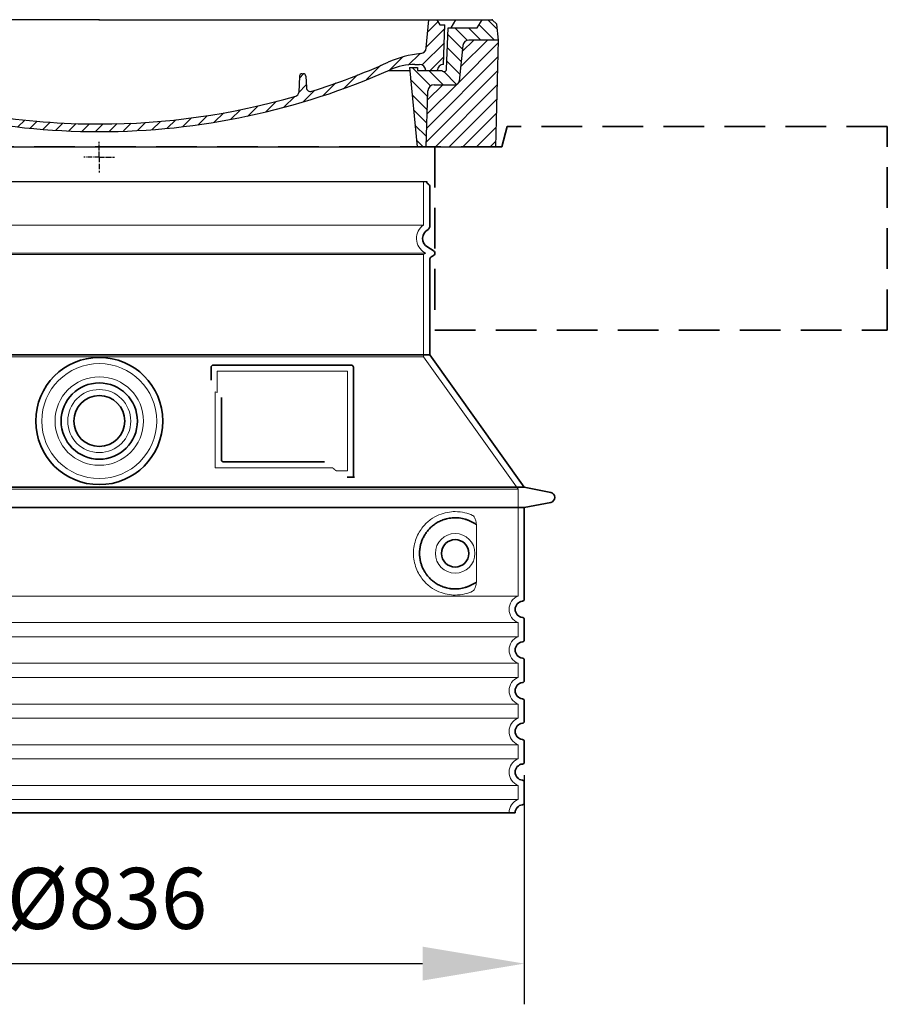
# Model space of a CAD drawing. Units: millimetres. Extents: x 242011 to 289597, y 136930 to 149519.
# Drawn here: x 262882 to 263735, y 142302 to 143269 of the extents above; entities that cross this region are included whole.
import ezdxf

# ---------------------------------------------------------------- set-up
doc = ezdxf.new("R2010")
doc.units = ezdxf.units.MM
for name, pattern in [('ACISOTGL', [3, 2, -1]), ('AM_DIN_G_W050x2', [6.875, 4.75, -0.875, 0.375, -0.875]), ('AM_ISO08W050', [18, 12, -1.5, 3, -1.5]), ('DASHED', [0])]:
    doc.linetypes.add(name, pattern=pattern)
doc.layers.get('DEFPOINTS').update_dxf_attribs({"color": 250})
for name, color, linetype, lineweight in [('AM_7', 4, 'AM_ISO08W050', 25), ('AM_8', 1, 'Continuous', 25), ('kote', 252, 'Continuous', 9), ('Skrytá (ISO)', 1, 'DASHED', 18), ('Viditelná (ISO)', 7, 'Continuous', 35)]:
    doc.layers.add(name, color=color, linetype=linetype, lineweight=lineweight)
doc.layers.add('PUNKTE', color=1, linetype='Continuous')
doc.styles.get("Standard").update_dxf_attribs({"font": 'ISOCP.SHX'})
doc.styles.add('Styl textu40', font='arial.ttf')
doc.dimstyles.new('VARIABEL-ST', dxfattribs={"dimscale": 40, "dimtxt": 7, "dimasz": 2.5, "dimexe": 1, "dimexo": 1, "dimgap": 0.6, "dimtad": 1, "dimdsep": 46, "dimtxsty": 'Standard', "dimcen": 0, "dimclrd": 256, "dimclre": 256, "dimclrt": 5, "dimadec": 0, "dimazin": 0, "dimtp": 0.1, "dimtm": 0.1, "dimtfac": 0.71, "dimtdec": 3, "dimtmove": 0, "dimatfit": 3, "dimfxl": 1, "dimtzin": 0, "dimarcsym": 0})

# ---------------------------------------------------------------- blocks, each defined once
blk = doc.blocks.new('*X72')
at = {"layer": 'AM_8'}
for p, q in [((-339.66, 145.274), (-324.934, 160)), ((-339.206, 132.258), (-312.948, 158.516)), ((-270.19, 147.392), (-257.582, 160)), ((-256.112, 148), (-244.112, 160)), ((322.934, 147.819), (333.212, 158.097)), ((-338.751, 119.242), (-312.269, 145.724)), ((-243.222, 147.42), (-236.047, 154.594)), ((321.643, 133.057), (339.87, 151.285)), ((-332.748, 111.774), (-308.539, 135.983)), ((-242.464, 134.707), (-234.028, 143.143)), ((317.607, 115.551), (339.383, 137.327)), ((-306.735, 124.317), (-301.06, 129.992)), ((-297.323, 120.259), (-291.614, 125.968)), ((-251.2, 112.5), (-232.008, 131.692)), ((303.9, 115.315), (315.168, 126.583)), ((-287.49, 116.621), (-281.317, 122.794)), ((-276.644, 113.997), (-269.965, 120.677)), ((-264.286, 112.885), (-257.171, 120)), ((-239.185, 111.045), (-229.989, 120.241)), ((285.858, 110.743), (298.346, 123.231)), ((325.526, 110), (338.895, 123.369)), ((-321.052, 110), (-320.989, 110.063)), ((-234.28, 102.479), (-227.97, 108.789)), ((196.794, 102.501), (201.015, 106.723)), ((262.934, 101.289), (276.799, 115.154)), ((-230.155, 93.135), (-224.957, 98.332)), ((220.212, 85.508), (232.511, 97.807)), ((240.168, 91.994), (253.842, 105.668)), ((-222.85, 86.969), (-217.348, 92.471)), ((-213.217, 83.131), (-207.113, 89.235)), ((196.033, 88.27), (203.588, 95.825)), ((200.255, 79.021), (211.881, 90.648)), ((-203.01, 79.868), (-196.753, 86.125)), ((-192.74, 76.667), (-186.392, 83.015)), ((-181.959, 73.978), (-176.032, 79.905)), ((163.723, 69.43), (174.287, 79.995)), ((181.669, 73.906), (192.442, 84.679)), ((-171.177, 71.289), (-165.146, 77.321)), ((-160.396, 68.601), (-154.151, 74.845)), ((-149.614, 65.912), (-143.157, 72.369)), ((-138.372, 63.684), (-132.162, 69.893)), ((-126.921, 61.665), (-120.593, 67.992)), ((113.11, 59.228), (122.361, 68.48)), ((129.465, 62.113), (138.745, 71.393)), ((145.82, 64.998), (156.133, 75.31)), ((-115.47, 59.645), (-108.976, 66.139)), ((-104.019, 57.625), (-97.359, 64.285)), ((-92.224, 55.95), (-85.62, 62.555)), ((-80.035, 54.668), (-73.32, 61.384)), ((-67.846, 53.387), (-61.021, 60.213)), ((-55.657, 52.106), (-48.722, 59.041)), ((-43.053, 51.24), (-35.901, 58.391)), ((-29.959, 50.863), (-22.757, 58.065)), ((23.743, 50.683), (31.474, 58.414)), ((37.612, 51.083), (45.347, 58.817)), ((51.687, 51.687), (60.105, 60.105)), ((66.74, 53.27), (75.173, 61.702)), ((81.794, 54.853), (90.24, 63.299)), ((96.847, 56.435), (105.978, 65.567)), ((-16.866, 50.486), (-9.613, 57.739)), ((-3.773, 50.109), (3.727, 57.608)), ((9.873, 50.284), (17.6, 58.011))]:
    blk.add_line(p, q, dxfattribs=at)
blk = doc.blocks.new('701740')
at = {"layer": 'AM_8'}
h = blk.add_hatch(dxfattribs=at)
h.set_pattern_fill('ANSI31', color=256, scale=3, angle=90, style=0)
h.set_pattern_definition([(135, (-11773.946, -11292.978), (-6.735192, -6.735192), [])])
h.paths.add_polyline_path([(-323.24, 65.19), (-321.5, 10), (-312.5, 10), (-305, 88), (-313, 88), (-313, 85), (-337.08, 85, -0.414214), (-338.08, 84), (-338.91, 84), (-342.32, 84, -0.365571), (-344.78, 86.08), (-352, 127), (-371.78, 127), (-376.4, 135), (-386.4, 135), (-390.87, 130.53), (-392.5, 115), (-363.53, 115, -0.383868), (-357.56, 109.63), (-353.88, 74.58, 0.383868), (-349.9, 71), (-329.23, 71, -0.40503)])
h.paths.add_polyline_path([(329.23, 71), (349.9, 71, 0.383868), (353.88, 74.58), (357.56, 109.63, -0.383868), (363.53, 115), (392.5, 115), (390.87, 130.53), (386.4, 135), (376.4, 135), (371.78, 127), (343, 127), (341.58, 86.46, -0.714995), (337.08, 85), (313, 85), (313, 88), (305, 88), (312.5, 10), (321.5, 10), (323.24, 65.19, -0.40503)])
h = blk.add_hatch(dxfattribs=at)
h.set_pattern_fill('ANSI31', color=256, scale=3, style=0)
h.set_pattern_definition([(45, (-11773.946, -11292.978), (-6.735192, 6.735192), [])])
h.paths.add_polyline_path([(-323.24, 65.19, 0.40503), (-329.23, 71), (-349.9, 71, -0.383868), (-353.88, 74.58), (-357.56, 109.63, 0.383868), (-363.53, 115), (-392.5, 115), (-390, 10), (-321.5, 10)])
h.paths.add_polyline_path([(349.9, 71), (329.23, 71, 0.40503), (323.24, 65.19), (321.5, 10), (390, 10), (392.5, 115), (363.53, 115, 0.383868), (357.56, 109.63), (353.88, 74.58, -0.383868)])
for p, q in [((-392.5, 115), (-390.87, 130.53)), ((-390.87, 130.53), (-386.4, 135)), ((0, 135), (-386.4, 135)), ((-371.78, 127), (-376.4, 135)), ((-352, 127), (-371.78, 127)), ((-344.78, 86.07), (-352, 127)), ((-344.96, 107.07), (-349, 130)), ((-335, 130), (-349, 130)), ((-338.64, 91), (-340, 130)), ((-332.11, 135), (-335, 130)), ((-312.56, 122.38), (-313, 135)), ((-270.6, 123.42), (-271, 135)), ((-227.21, 79.46), (-237, 135)), ((0, 135), (386.4, 135)), ((321.57, 107.22), (324, 135)), ((332.11, 135), (335, 130)), ((335, 130), (340, 130)), ((338.64, 91), (340, 130)), ((341.58, 86.41), (343, 127)), ((343, 127), (371.78, 127)), ((346, 127), (350.62, 135)), ((371.78, 127), (376.4, 135)), ((390.87, 130.53), (386.4, 135)), ((392.5, 115), (390.87, 130.53)), ((-261.83, 123), (-244.59, 123)), ((-242.89, 97.41), (-242.09, 120.41)), ((-390, 10), (-392.5, 115)), ((-392.5, 115), (-363.53, 115)), ((-357.56, 109.63), (-353.88, 74.58)), ((357.56, 109.63), (353.88, 74.58)), ((392.5, 115), (363.53, 115)), ((390, 10), (392.5, 115)), ((-342.49, 105), (-341.54, 105)), ((-342.49, 105), (-340.9, 85.83)), ((-321, 85), (-320.8, 90.63)), ((-310.42, 91), (-315, 91)), ((-313, 88), (-313, 85)), ((-313, 88), (-305, 88)), ((-305, 88), (-312.5, 10)), ((-245.39, 95), (-258, 95)), ((-244.61, 87.5), (-258, 87.5)), ((305, 88), (312.5, 10)), ((305, 88), (313, 88)), ((305, 88), (313, 88)), ((310.42, 91), (315, 91)), ((313, 88), (313, 85)), ((313, 88), (313, 85)), ((-342.32, 84), (-338.91, 84)), ((-338.91, 84), (-338.64, 84)), ((-338.64, 84), (-338.08, 84)), ((-337.08, 85), (-337.08, 85)), ((-313, 85), (-337.08, 85)), ((196.89, 79.49), (196.14, 63.54)), ((199.39, 81.88), (200, 81.88)), ((200, 81.88), (200.63, 81.88)), ((203.13, 79.51), (203.73, 68.22)), ((284.18, 85), (305.2, 85)), ((284.18, 85), (305.2, 85)), ((313, 85), (337.08, 85)), ((313, 85), (337.08, 85)), ((-329.23, 71), (-349.9, 71)), ((329.23, 71), (349.9, 71)), ((-321.5, 10), (-323.24, 65.19)), ((321.5, 10), (323.24, 65.19)), ((-312.5, 10), (-390, 10)), ((-321.5, 10), (0, 10)), ((0, 10), (321.5, 10)), ((321.5, 10), (390, 10))]:
    blk.add_line(p, q)
for centre, radius, start, end in [((-292.57, 123.08), 20, 182, 243.69), ((-267.05, 123.54), 3.54, 182, 329.767), ((-261.83, 120.5), 2.5, 90, 149.767), ((-244.59, 120.5), 2.5, 358, 90), ((-363.53, 109), 6, 5.99923, 90), ((-342.49, 107.5), 2.5, 190, 270), ((315.59, 107.74), 6, 275.893, 355), ((363.53, 109), 6, 90, 174.00077), ((-341.54, 102.5), 2.5, 2, 90), ((-310.81, 90.28), 10, 62.792, 178), ((-258, 193), 105.5, 242.792, 270), ((-258, 193), 98, 243.69, 270), ((-245.39, 97.5), 2.5, 270, 358), ((326.99, -2.67), 105, 95.892, 114.109), ((-338.43, 85), 6, 0, 92.001), ((-315, 85), 6, 90, 180), ((-310.42, 31), 60, 65.994, 90), ((-244.61, 77.5), 10, 8.13, 90), ((0, 728), 695.5, 287.48, 294.109), ((310.42, 31), 60, 90, 114.006), ((315, 85), 6, 0, 90), ((338.43, 85), 6, 87.999, 180), ((-342.32, 86.5), 2.5, 190, 270), ((-338.91, 86), 2, 184.75823, 270), ((-338.08, 85), 1, 270, 360), ((0, 728), 703, 245.993, 270), ((-211.45, 82.24), 23.5, 188.13, 251.869), ((-211.45, 82.24), 16, 190, 251.869), ((0, 728), 703, 270, 294.006), ((199.39, 79.38), 2.5, 89.998, 177.298), ((200.63, 79.38), 2.5, 3.047, 90.002), ((339.08, 86.5), 2.5, 216.87, 358), ((339.08, 86.5), 2.5, 216.87, 358), ((-349.9, 75), 4, 185.99923, 270), ((-329.23, 65), 6, 1.80227, 90), ((207.72, 68.44), 4, 183.047, 287.483), ((329.23, 65), 6, 90, 178.19773), ((349.9, 75), 4, 270, 354.00077), ((0, 728), 695.5, 251.869, 270), ((0, 728), 695.5, 270, 286.132), ((192.14, 63.73), 4, 286.132, 357.298)]:
    blk.add_arc(centre, radius, start, end)
at = {"layer": 'AM_7', "linetype": 'AM_DIN_G_W050x2'}
for q in [(0, 15.02), (0, 15.02), (-15.02, 0), (15.02, 0), (0, -15.02), (0, -15.02)]:
    blk.add_line((0, 0), q, dxfattribs=at)
at = {"layer": 'PUNKTE'}
for p in [(-386.4, 135), (0, 135), (0, 135), (0, 135), (0, 135), (386.4, 135), (-321.5, 10), (0, 10), (0, 10)]:
    blk.add_point(p, dxfattribs=at)
at = {"layer": 'AM_8'}
blk.add_blockref('*X72', (0, -25), dxfattribs=at)
blk = doc.blocks.new('*D76')
at = {"layer": 'DEFPOINTS', "color": 0, "transparency": 16777216}
for p in [(262542.04, 142566.93), (263378.04, 142566.93), (263378.04, 142341.72)]:
    blk.add_point(p, dxfattribs=at)
at = {"layer": 'kote', "lineweight": -2, "transparency": 16777216}
for p, q in [((262542.04, 142526.93), (262542.04, 142301.72)), ((263378.04, 142526.93), (263378.04, 142301.72)), ((262642.04, 142341.72), (263278.04, 142341.72))]:
    blk.add_line(p, q, dxfattribs=at)
at = {"layer": 'kote', "transparency": 16777216}
for points in [[(262642.04, 142358.39), (262642.04, 142325.05), (262542.04, 142341.72)], [(263278.04, 142358.39), (263278.04, 142325.05), (263378.04, 142341.72)]]:
    blk.add_solid(points, dxfattribs=at)
at = {"layer": 'kote', "transparency": 16777216, "insert": (262967.67, 142398.03), "char_height": 60, "attachment_point": 5, "style": 'Styl textu40'}
blk.add_mtext('Ø836', dxfattribs=at)

msp = doc.modelspace()

# ---------------------------------------------------------------- linework, layer by layer
msp.add_line((262638.042, 143110.31), (263282.042, 143110.31))
at = {"layer": 'Skrytá (ISO)', "ltscale": 13.137691}
msp.add_line((263279.042, 143067.555), (263279.042, 143110.31), dxfattribs=at)
at = {"layer": 'Skrytá (ISO)', "ltscale": 13.097497}
for p, q in [((263279.042, 143067.555), (262641.042, 143067.555)), ((263279.042, 143038.738), (262641.042, 143038.738)), ((263279.042, 142937.968), (262641.042, 142937.968))]:
    msp.add_line(p, q, dxfattribs=at)
at = {"layer": 'Skrytá (ISO)', "ltscale": 13.179613}
msp.add_line((263281.042, 143039.893), (262639.042, 143039.893), dxfattribs=at)
at = {"layer": 'Skrytá (ISO)', "ltscale": 0.439558}
msp.add_line((263279.042, 143038.738), (263281.042, 143039.893), dxfattribs=at)
at = {"layer": 'Skrytá (ISO)', "ltscale": 12.18212}
msp.add_line((263279.042, 142937.968), (263279.042, 143038.738), dxfattribs=at)
at = {"layer": 'Skrytá (ISO)', "ltscale": 0.219729}
msp.add_line((263280.042, 143040.47), (263281.042, 143039.893), dxfattribs=at)
at = {"layer": 'Skrytá (ISO)', "ltscale": 12.882055}
msp.add_line((263279.042, 142937.968), (263372.042, 142807.968), dxfattribs=at)
at = {"layer": 'Skrytá (ISO)', "ltscale": 4.010478}
msp.add_line((263076.042, 142923.893), (263076.042, 142902.826), dxfattribs=at)
at = {"layer": 'Skrytá (ISO)', "ltscale": 12.37911}
msp.add_line((263204.042, 142923.893), (263076.042, 142923.893), dxfattribs=at)
at = {"layer": 'Skrytá (ISO)', "ltscale": 11.847196}
msp.add_line((263204.042, 142825.893), (263204.042, 142923.893), dxfattribs=at)
at = {"layer": 'Skrytá (ISO)', "ltscale": 12.468955}
msp.add_line((263074.147, 142828.893), (263189.514, 142828.893), dxfattribs=at)
at = {"layer": 'Skrytá (ISO)', "ltscale": 2.062627}
msp.add_line((263193.208, 142825.893), (263204.042, 142825.893), dxfattribs=at)
at = {"layer": 'Skrytá (ISO)', "ltscale": 13.039331}
for p, q in [((262548.042, 142807.968), (263372.042, 142807.968)), ((262548.042, 142702.97), (263372.042, 142702.97)), ((263372.042, 142676.816), (262548.042, 142676.816)), ((262548.042, 142662.97), (263372.042, 142662.97)), ((263372.042, 142636.816), (262548.042, 142636.816)), ((262548.042, 142622.97), (263372.042, 142622.97)), ((263372.042, 142596.816), (262548.042, 142596.816)), ((262548.042, 142582.97), (263372.042, 142582.97)), ((263372.042, 142556.816), (262548.042, 142556.816)), ((262548.042, 142542.97), (263372.042, 142542.97)), ((263372.042, 142516.816), (262548.042, 142516.816)), ((262548.042, 142502.97), (263372.042, 142502.97))]:
    msp.add_line(p, q, dxfattribs=at)
at = {"layer": 'Skrytá (ISO)', "ltscale": 12.693194}
msp.add_line((263372.042, 142807.968), (263372.042, 142702.97), dxfattribs=at)
at = {"layer": 'Skrytá (ISO)', "ltscale": 12.275962}
msp.add_line((263331.126, 142719.506), (263331.126, 142770.28), dxfattribs=at)
at = {"layer": 'Skrytá (ISO)', "ltscale": 2.635983}
for p, q in [((263372.042, 142676.816), (263372.042, 142662.97)), ((263372.042, 142636.816), (263372.042, 142622.97)), ((263372.042, 142596.816), (263372.042, 142582.97)), ((263372.042, 142556.816), (263372.042, 142542.97)), ((263372.042, 142516.816), (263372.042, 142502.97))]:
    msp.add_line(p, q, dxfattribs=at)
at = {"layer": 'Skrytá (ISO)', "ltscale": 13.204879}
msp.add_circle((262960.042, 142874.893), 56.5, dxfattribs=at)
at = {"layer": 'Skrytá (ISO)', "ltscale": 13.216565}
msp.add_circle((262960.042, 142874.893), 43.5, dxfattribs=at)
at = {"layer": 'Skrytá (ISO)', "ltscale": 13.455288}
msp.add_circle((262960.042, 142874.893), 31, dxfattribs=at)
at = {"layer": 'Skrytá (ISO)', "ltscale": 11.818951}
msp.add_circle((263310.042, 142744.893), 19.45, dxfattribs=at)
at = {"layer": 'Skrytá (ISO)', "ltscale": 6.154692}
msp.add_arc((263288.042, 143054.327), 16, 124.228866, 240, dxfattribs=at)
at = {"layer": 'Skrytá (ISO)', "ltscale": 0.398348}
msp.add_arc((262917.189, 142565.69), 372.687, 64.770916, 65.092678, dxfattribs=at)
at = {"layer": 'Skrytá (ISO)', "ltscale": 6.426379}
for centre, end in [((263377.042, 142689.893), 249.075168), ((263377.042, 142649.893), 249.075168), ((263377.042, 142609.893), 249.075168), ((263377.042, 142569.893), 249.075168), ((263377.042, 142529.893), 249.075168), ((263377.042, 142489.893), 180)]:
    msp.add_arc(centre, 14, 110.924832, end, dxfattribs=at)
at = {"layer": 'Skrytá (ISO)', "ltscale": 15.091075}
msp.add_rational_spline([(263074.147, 142903.713), (263074.147, 142869.293), (263074.147, 142828.893)], [1.00391800559, 1.00604730413, 1.00235786927], degree=2, dxfattribs=at)
at = {"layer": 'Skrytá (ISO)', "ltscale": 0.905796}
msp.add_rational_spline([(263193.208, 142825.893), (263191.356, 142827.405), (263189.514, 142828.893)], [1.01872128411, 1.02024725224, 1.02175351756], degree=2, dxfattribs=at)
at = {"layer": 'Skrytá (ISO)', "ltscale": 13.256505}
msp.add_open_spline([(263327.16, 142782.149), (263324.715, 142783.272), (263322.157, 142784.155), (263316.425, 142785.519), (263313.223, 142785.893), (263307.625, 142785.893), (263305.03, 142785.677), (263299.649, 142784.648), (263296.862, 142783.834), (263291.296, 142781.481), (263288.517, 142779.943), (263283.192, 142776.053), (263280.646, 142773.703), (263277.099, 142769.379), (263275.863, 142767.647), (263273.595, 142763.802), (263272.564, 142761.691), (263270.857, 142757.193), (263270.18, 142754.802), (263269.272, 142749.893), (263269.042, 142747.376), (263269.042, 142742.409), (263269.272, 142739.892), (263270.18, 142734.984), (263270.857, 142732.593), (263272.564, 142728.095), (263273.595, 142725.983), (263275.863, 142722.139), (263277.099, 142720.406), (263280.646, 142716.083), (263283.192, 142713.733), (263288.517, 142709.843), (263291.296, 142708.304), (263296.862, 142705.952), (263299.649, 142705.138), (263305.03, 142704.108), (263307.625, 142703.893), (263313.223, 142703.893), (263316.425, 142704.266), (263322.157, 142705.631), (263324.715, 142706.514), (263327.16, 142707.637)], degree=3, knots=[7.2122322, 7.2122322, 7.2122322, 7.2122322, 8.7348739, 8.7348739, 10.5436123, 10.5436123, 11.9181411, 11.9181411, 13.29267, 13.29267, 14.6671988, 14.6671988, 16.0417276, 16.0417276, 16.7867374, 16.7867374, 17.5317471, 17.5317471, 18.2767569, 18.2767569, 19.0217666, 19.0217666, 19.7667764, 19.7667764, 20.5117861, 20.5117861, 21.2567959, 21.2567959, 22.0018056, 22.0018056, 23.3763345, 23.3763345, 24.7508633, 24.7508633, 26.1253922, 26.1253922, 27.499921, 27.499921, 29.3086594, 29.3086594, 30.8313011, 30.8313011, 30.8313011, 30.8313011], dxfattribs=at)
at = {"layer": 'Skrytá (ISO)', "ltscale": 3.049721}
msp.add_open_spline([(263331.126, 142770.28), (263331.126, 142771.266), (263331.074, 142772.281), (263330.798, 142774.883), (263330.498, 142776.389), (263329.71, 142778.899), (263329.243, 142779.927), (263328.232, 142781.402), (263327.709, 142781.896), (263327.16, 142782.149)], degree=3, knots=[-1.5509353, -1.5509353, -1.5509353, -1.5509353, -1.2580997, -1.2580997, -0.7941261, -0.7941261, -0.3708267, -0.3708267, 0, 0, 0, 0], dxfattribs=at)
at = {"layer": 'Skrytá (ISO)', "ltscale": 3.049725}
msp.add_open_spline([(263327.16, 142707.637), (263327.742, 142707.905), (263328.289, 142708.441), (263329.288, 142709.955), (263329.73, 142710.95), (263330.515, 142713.455), (263330.819, 142715.02), (263331.08, 142717.619), (263331.126, 142718.576), (263331.126, 142719.506)], degree=3, knots=[-6.2484642, -6.2484642, -6.2484642, -6.2484642, -5.8551111, -5.8551111, -5.4400253, -5.4400253, -4.9437115, -4.9437115, -4.6553353, -4.6553353, -4.6553353, -4.6553353], dxfattribs=at)
at = {"layer": 'Viditelná (ISO)'}
for p, q in [((263361.042, 143164.327), (263356.042, 143144.327)), ((263285.042, 143065.859), (263285.042, 143105.728)), ((263283.042, 143045.666), (263288.542, 143042.491)), ((263285.042, 142939.893), (263285.042, 143033.542)), ((263286.542, 143036.14), (263288.542, 143037.295)), ((263285.042, 142939.893), (262635.042, 142939.893)), ((263285.042, 142939.893), (263378.042, 142809.893)), ((263070.042, 142927.893), (263070.042, 142914.922)), ((263208.042, 142929.893), (263072.042, 142929.893)), ((263210.042, 142819.893), (263210.042, 142927.893)), ((263080.147, 142898.18), (263080.147, 142836.893)), ((263082.147, 142834.893), (263181.507, 142834.893)), ((263206.207, 142819.893), (263208.042, 142819.893)), ((263208.042, 142819.893), (263210.042, 142819.893)), ((262542.042, 142809.893), (263378.042, 142809.893)), ((263378.042, 142809.893), (263404.005, 142804.799)), ((262542.042, 142789.893), (263378.042, 142789.893)), ((263378.042, 142789.893), (263404.005, 142794.986)), ((263378.042, 142789.893), (263378.042, 142699.843)), ((263378.042, 142679.943), (263378.042, 142659.843)), ((263378.042, 142639.943), (263378.042, 142619.843)), ((263378.042, 142599.943), (263378.042, 142579.843)), ((263378.042, 142559.943), (263378.042, 142539.843)), ((263378.042, 142519.943), (263378.042, 142499.843)), ((262551.042, 142489.893), (263369.042, 142489.893))]:
    msp.add_line(p, q, dxfattribs=at)
at = {"layer": 'Viditelná (ISO)', "linetype": 'ACISOTGL', "ltscale": 20}
for p, q in [((263735.042, 143164.327), (263361.042, 143164.327)), ((263735.042, 142964.327), (263735.042, 143164.327)), ((263356.042, 143144.327), (262564.042, 143144.327)), ((263290.042, 143144.327), (263290.042, 142964.327)), ((263290.042, 142964.327), (263735.042, 142964.327))]:
    msp.add_line(p, q, dxfattribs=at)
at = {"layer": 'Viditelná (ISO)'}
for centre, radius in [((262960.042, 142874.893), 62.5), ((262960.042, 142874.893), 37.5), ((262960.042, 142874.893), 25), ((263310.042, 142744.893), 13.45)]:
    msp.add_circle(centre, radius, dxfattribs=at)
for centre, radius, start, end in [((263285.042, 143110.31), 3, 180, 246.421822), ((263283.042, 143105.728), 2, 0, 66.421822), ((263288.042, 143054.327), 10, 117.486426, 240), ((263282.042, 143065.859), 3, 297.486426, 0), ((263287.042, 143039.893), 3, 300, 60), ((263288.042, 143033.542), 3, 120, 180), ((263072.042, 142927.893), 2, 90, 180), ((263208.042, 142927.893), 2, 0, 90), ((263403.042, 142799.893), 5, 281.099735, 78.900265), ((263377.042, 142689.893), 8, 95.73917, 264.26083), ((263376.042, 142699.843), 2, 275.73917, 0), ((263376.042, 142679.943), 2, 0, 84.26083), ((263377.042, 142649.893), 8, 95.73917, 264.26083), ((263376.042, 142659.843), 2, 275.73917, 0), ((263376.042, 142639.943), 2, 0, 84.26083), ((263377.042, 142609.893), 8, 95.73917, 264.26083), ((263376.042, 142619.843), 2, 275.73917, 0), ((263376.042, 142599.943), 2, 0, 84.26083), ((263377.042, 142569.893), 8, 95.73917, 264.26083), ((263376.042, 142579.843), 2, 275.73917, 0), ((263376.042, 142559.943), 2, 0, 84.26083), ((263376.042, 142539.843), 2, 275.73917, 0), ((263377.042, 142529.893), 8, 95.73917, 264.26083), ((263376.042, 142519.943), 2, 0, 84.26083), ((263376.042, 142499.843), 2, 275.73917, 0), ((263377.042, 142489.893), 8, 95.73917, 180)]:
    msp.add_arc(centre, radius, start, end, dxfattribs=at)
for centre, major_axis, ratio, start_param, end_param in [((263331.636, 142774.929), (-1.153, -1.625), 0.8499676, 6.2779428, 6.2779506), ((263331.674, 142714.831), (-1.225, 1.626), 0.8499128, 6.2640778, 6.2640847)]:
    msp.add_ellipse(centre, major_axis=major_axis, ratio=ratio, start_param=start_param, end_param=end_param, dxfattribs=at)
for points, knots in [([(263082.147, 142834.893), (263082.142, 142834.893), (263082.137, 142834.893), (263082.133, 142834.893), (263082.084, 142834.893), (263082.036, 142834.895), (263081.989, 142834.899), (263081.981, 142834.9), (263081.974, 142834.9), (263081.967, 142834.901), (263081.922, 142834.905), (263081.877, 142834.911), (263081.833, 142834.918), (263081.823, 142834.919), (263081.814, 142834.921), (263081.804, 142834.922), (263081.763, 142834.93), (263081.722, 142834.938), (263081.681, 142834.948), (263081.669, 142834.951), (263081.658, 142834.954), (263081.646, 142834.957), (263081.608, 142834.966), (263081.57, 142834.977), (263081.533, 142834.989), (263081.52, 142834.994), (263081.506, 142834.998), (263081.492, 142835.003), (263081.458, 142835.015), (263081.424, 142835.028), (263081.391, 142835.041), (263081.375, 142835.048), (263081.36, 142835.054), (263081.344, 142835.061), (263081.314, 142835.074), (263081.283, 142835.088), (263081.253, 142835.103), (263081.236, 142835.112), (263081.219, 142835.121), (263081.202, 142835.13), (263081.175, 142835.145), (263081.148, 142835.16), (263081.121, 142835.176), (263081.102, 142835.187), (263081.083, 142835.199), (263081.064, 142835.211), (263081.04, 142835.227), (263081.015, 142835.244), (263080.991, 142835.261), (263080.97, 142835.275), (263080.949, 142835.291), (263080.929, 142835.306), (263080.907, 142835.323), (263080.885, 142835.341), (263080.863, 142835.359), (263080.841, 142835.378), (263080.818, 142835.397), (263080.797, 142835.417), (263080.777, 142835.435), (263080.758, 142835.454), (263080.738, 142835.473), (263080.715, 142835.496), (263080.691, 142835.52), (263080.669, 142835.546), (263080.652, 142835.564), (263080.635, 142835.583), (263080.619, 142835.602), (263080.595, 142835.631), (263080.571, 142835.66), (263080.548, 142835.691), (263080.534, 142835.709), (263080.521, 142835.728), (263080.508, 142835.747), (263080.484, 142835.781), (263080.46, 142835.816), (263080.438, 142835.853), (263080.428, 142835.871), (263080.417, 142835.888), (263080.407, 142835.906), (263080.384, 142835.947), (263080.362, 142835.988), (263080.342, 142836.031), (263080.334, 142836.047), (263080.327, 142836.064), (263080.319, 142836.08), (263080.299, 142836.127), (263080.279, 142836.175), (263080.262, 142836.224), (263080.257, 142836.238), (263080.252, 142836.252), (263080.247, 142836.267), (263080.23, 142836.32), (263080.214, 142836.374), (263080.201, 142836.429), (263080.198, 142836.441), (263080.195, 142836.453), (263080.193, 142836.465), (263080.18, 142836.525), (263080.169, 142836.585), (263080.162, 142836.647), (263080.161, 142836.656), (263080.16, 142836.666), (263080.159, 142836.675), (263080.151, 142836.74), (263080.147, 142836.807), (263080.147, 142836.875), (263080.147, 142836.881), (263080.147, 142836.887), (263080.147, 142836.893)], [0, 0, 0, 0, 0.0048874, 0.0048874, 0.0048874, 0.0555556, 0.0555556, 0.0555556, 0.0631598, 0.0631598, 0.0631598, 0.1111111, 0.1111111, 0.1111111, 0.12144, 0.12144, 0.12144, 0.1666667, 0.1666667, 0.1666667, 0.1797188, 0.1797188, 0.1797188, 0.2222222, 0.2222222, 0.2222222, 0.237997, 0.237997, 0.237997, 0.2777778, 0.2777778, 0.2777778, 0.2962976, 0.2962976, 0.2962976, 0.3333333, 0.3333333, 0.3333333, 0.3545631, 0.3545631, 0.3545631, 0.3888889, 0.3888889, 0.3888889, 0.4128307, 0.4128307, 0.4128307, 0.4444444, 0.4444444, 0.4444444, 0.4710878, 0.4710878, 0.4710878, 0.5, 0.5, 0.5, 0.5293697, 0.5293697, 0.5293697, 0.5555556, 0.5555556, 0.5555556, 0.5876517, 0.5876517, 0.5876517, 0.6111111, 0.6111111, 0.6111111, 0.6459369, 0.6459369, 0.6459369, 0.6666667, 0.6666667, 0.6666667, 0.7042088, 0.7042088, 0.7042088, 0.7222222, 0.7222222, 0.7222222, 0.762492, 0.762492, 0.762492, 0.7777778, 0.7777778, 0.7777778, 0.8207691, 0.8207691, 0.8207691, 0.8333333, 0.8333333, 0.8333333, 0.8790445, 0.8790445, 0.8790445, 0.8888889, 0.8888889, 0.8888889, 0.9373225, 0.9373225, 0.9373225, 0.9444444, 0.9444444, 0.9444444, 0.9956073, 0.9956073, 0.9956073, 1, 1, 1, 1]), ([(263206.207, 142819.893), (263205.77, 142819.893), (263205.326, 142819.893), (263204.499, 142819.893), (263204.136, 142819.893), (263203.842, 142819.893)], [0, 0, 0, 0, 0.13114938, 0.13114938, 0.25905679, 0.25905679, 0.25905679, 0.25905679]), ([(263211.049, 142819.893), (263210.893, 142819.893), (263210.757, 142819.893), (263210.507, 142819.893), (263210.399, 142819.893), (263210.221, 142819.893), (263210.153, 142819.893), (263210.064, 142819.893), (263210.042, 142819.893), (263210.042, 142819.893)], [0, 0, 0, 0, 0.05880322, 0.05880322, 0.12425514, 0.12425514, 0.1935257, 0.1935257, 0.26238862, 0.26238862, 0.26238862, 0.26238862]), ([(263330.475, 142773.309), (263329.711, 142773.859), (263328.922, 142774.38), (263328.105, 142774.872), (263328.079, 142774.887), (263328.054, 142774.903), (263328.028, 142774.918), (263327.208, 142775.409), (263326.361, 142775.871), (263325.492, 142776.298), (263325.465, 142776.312), (263325.439, 142776.325), (263325.412, 142776.338), (263324.541, 142776.764), (263323.647, 142777.155), (263322.739, 142777.509), (263322.712, 142777.519), (263322.685, 142777.53), (263322.658, 142777.54), (263321.748, 142777.892), (263320.823, 142778.205), (263319.892, 142778.478), (263319.865, 142778.486), (263319.839, 142778.494), (263319.812, 142778.502), (263318.88, 142778.773), (263317.941, 142779.003), (263317, 142779.194), (263316.974, 142779.2), (263316.948, 142779.205), (263316.922, 142779.21), (263315.98, 142779.399), (263315.035, 142779.548), (263314.094, 142779.658), (263314.069, 142779.66), (263314.044, 142779.663), (263314.019, 142779.666), (263313.077, 142779.774), (263312.14, 142779.842), (263311.212, 142779.873), (263311.188, 142779.874), (263311.164, 142779.875), (263311.14, 142779.876), (263310.211, 142779.905), (263309.29, 142779.897), (263308.38, 142779.853), (263308.358, 142779.852), (263308.335, 142779.851), (263308.313, 142779.85), (263307.403, 142779.805), (263306.505, 142779.725), (263305.623, 142779.613), (263305.602, 142779.61), (263305.581, 142779.607), (263305.56, 142779.605), (263304.677, 142779.491), (263303.811, 142779.345), (263302.962, 142779.169), (263302.943, 142779.165), (263302.924, 142779.161), (263302.904, 142779.157), (263302.055, 142778.98), (263301.224, 142778.774), (263300.412, 142778.542), (263300.395, 142778.537), (263300.377, 142778.532), (263300.359, 142778.527), (263299.547, 142778.293), (263298.755, 142778.033), (263297.984, 142777.75), (263297.968, 142777.744), (263297.952, 142777.738), (263297.935, 142777.732), (263297.164, 142777.448), (263296.414, 142777.14), (263295.686, 142776.813), (263295.672, 142776.806), (263295.657, 142776.8), (263295.642, 142776.793), (263294.915, 142776.465), (263294.209, 142776.116), (263293.525, 142775.75), (263293.512, 142775.743), (263293.499, 142775.736), (263293.486, 142775.729), (263292.803, 142775.362), (263292.142, 142774.978), (263291.502, 142774.579), (263291.49, 142774.572), (263291.479, 142774.564), (263291.467, 142774.557), (263290.828, 142774.157), (263290.21, 142773.741), (263289.615, 142773.313), (263289.605, 142773.306), (263289.595, 142773.299), (263289.584, 142773.291), (263288.99, 142772.863), (263288.418, 142772.423), (263287.868, 142771.973), (263287.859, 142771.965), (263287.85, 142771.958), (263287.842, 142771.951), (263287.292, 142771.5), (263286.764, 142771.038), (263286.257, 142770.569), (263286.249, 142770.562), (263286.242, 142770.555), (263286.234, 142770.547), (263285.727, 142770.077), (263285.242, 142769.599), (263284.777, 142769.114), (263284.77, 142769.107), (263284.764, 142769.1), (263284.757, 142769.093), (263284.292, 142768.608), (263283.848, 142768.116), (263283.424, 142767.619), (263283.418, 142767.612), (263283.413, 142767.605), (263283.407, 142767.599), (263282.983, 142767.101), (263282.579, 142766.599), (263282.194, 142766.093), (263282.189, 142766.087), (263282.184, 142766.08), (263282.179, 142766.074), (263281.794, 142765.567), (263281.428, 142765.057), (263281.08, 142764.545), (263281.076, 142764.539), (263281.072, 142764.533), (263281.068, 142764.527), (263280.72, 142764.014), (263280.391, 142763.498), (263280.078, 142762.98), (263280.075, 142762.975), (263280.072, 142762.969), (263280.068, 142762.964), (263279.756, 142762.446), (263279.461, 142761.926), (263279.183, 142761.406), (263279.18, 142761.401), (263279.177, 142761.396), (263279.175, 142761.391), (263278.896, 142760.87), (263278.634, 142760.348), (263278.388, 142759.825), (263278.386, 142759.821), (263278.383, 142759.816), (263278.381, 142759.812), (263278.135, 142759.289), (263277.904, 142758.765), (263277.688, 142758.242), (263277.687, 142758.238), (263277.685, 142758.234), (263277.683, 142758.23), (263277.467, 142757.706), (263277.266, 142757.183), (263277.08, 142756.659), (263277.078, 142756.656), (263277.077, 142756.652), (263277.076, 142756.649), (263276.889, 142756.125), (263276.716, 142755.601), (263276.557, 142755.078), (263276.556, 142755.075), (263276.555, 142755.072), (263276.554, 142755.069), (263276.395, 142754.546), (263276.25, 142754.023), (263276.117, 142753.501), (263275.984, 142752.976), (263275.864, 142752.451), (263275.757, 142751.928), (263275.649, 142751.404), (263275.554, 142750.881), (263275.472, 142750.359), (263275.389, 142749.836), (263275.319, 142749.315), (263275.26, 142748.794), (263275.202, 142748.273), (263275.156, 142747.752), (263275.121, 142747.232), (263275.086, 142746.712), (263275.063, 142746.192), (263275.051, 142745.672), (263275.04, 142745.153), (263275.04, 142744.634), (263275.051, 142744.114), (263275.063, 142743.595), (263275.086, 142743.075), (263275.121, 142742.556), (263275.155, 142742.036), (263275.202, 142741.516), (263275.26, 142740.996), (263275.318, 142740.475), (263275.389, 142739.954), (263275.471, 142739.432), (263275.554, 142738.91), (263275.648, 142738.388), (263275.755, 142737.864), (263275.863, 142737.341), (263275.982, 142736.817), (263276.115, 142736.293), (263276.248, 142735.768), (263276.395, 142735.243), (263276.554, 142734.717), (263276.555, 142734.714), (263276.556, 142734.71), (263276.557, 142734.707), (263276.716, 142734.184), (263276.889, 142733.661), (263277.076, 142733.137), (263277.077, 142733.134), (263277.078, 142733.13), (263277.08, 142733.126), (263277.266, 142732.603), (263277.467, 142732.08), (263277.683, 142731.556), (263277.685, 142731.552), (263277.687, 142731.548), (263277.688, 142731.544), (263277.904, 142731.02), (263278.135, 142730.497), (263278.381, 142729.974), (263278.383, 142729.969), (263278.386, 142729.965), (263278.388, 142729.96), (263278.634, 142729.438), (263278.896, 142728.916), (263279.175, 142728.395), (263279.177, 142728.39), (263279.18, 142728.385), (263279.183, 142728.38), (263279.461, 142727.859), (263279.756, 142727.34), (263280.068, 142726.822), (263280.072, 142726.816), (263280.075, 142726.811), (263280.078, 142726.805), (263280.391, 142726.288), (263280.72, 142725.772), (263281.068, 142725.259), (263281.072, 142725.253), (263281.076, 142725.247), (263281.08, 142725.241), (263281.428, 142724.728), (263281.794, 142724.218), (263282.179, 142723.712), (263282.184, 142723.705), (263282.189, 142723.699), (263282.194, 142723.693), (263282.579, 142723.187), (263282.983, 142722.685), (263283.407, 142722.187), (263283.413, 142722.18), (263283.418, 142722.174), (263283.424, 142722.167), (263283.848, 142721.67), (263284.292, 142721.178), (263284.757, 142720.693), (263284.764, 142720.686), (263284.77, 142720.679), (263284.777, 142720.672), (263285.242, 142720.187), (263285.727, 142719.709), (263286.234, 142719.238), (263286.242, 142719.231), (263286.249, 142719.224), (263286.257, 142719.217), (263286.764, 142718.747), (263287.292, 142718.286), (263287.842, 142717.835), (263287.85, 142717.828), (263287.859, 142717.821), (263287.868, 142717.813), (263288.418, 142717.363), (263288.99, 142716.923), (263289.584, 142716.495), (263289.595, 142716.487), (263289.605, 142716.48), (263289.615, 142716.472), (263290.21, 142716.045), (263290.828, 142715.629), (263291.467, 142715.229), (263291.479, 142715.221), (263291.49, 142715.214), (263291.502, 142715.207), (263292.142, 142714.807), (263292.803, 142714.423), (263293.486, 142714.056), (263293.499, 142714.049), (263293.512, 142714.042), (263293.525, 142714.035), (263294.209, 142713.669), (263294.915, 142713.321), (263295.642, 142712.992), (263295.657, 142712.986), (263295.672, 142712.979), (263295.686, 142712.973), (263296.414, 142712.645), (263297.164, 142712.338), (263297.935, 142712.054), (263297.952, 142712.048), (263297.968, 142712.042), (263297.984, 142712.036), (263298.755, 142711.753), (263299.547, 142711.493), (263300.359, 142711.259), (263300.377, 142711.254), (263300.395, 142711.249), (263300.412, 142711.244), (263301.224, 142711.011), (263302.055, 142710.805), (263302.904, 142710.629), (263302.924, 142710.624), (263302.943, 142710.62), (263302.962, 142710.616), (263303.811, 142710.441), (263304.677, 142710.295), (263305.56, 142710.181), (263305.581, 142710.178), (263305.602, 142710.176), (263305.623, 142710.173), (263306.505, 142710.061), (263307.403, 142709.981), (263308.313, 142709.936), (263308.335, 142709.935), (263308.358, 142709.933), (263308.38, 142709.932), (263309.29, 142709.889), (263310.211, 142709.881), (263311.14, 142709.91), (263311.164, 142709.911), (263311.188, 142709.912), (263311.212, 142709.912), (263312.141, 142709.943), (263313.077, 142710.012), (263314.019, 142710.119), (263314.044, 142710.122), (263314.069, 142710.125), (263314.094, 142710.128), (263315.035, 142710.238), (263315.98, 142710.387), (263316.922, 142710.576), (263316.948, 142710.581), (263316.974, 142710.586), (263317, 142710.591), (263317.941, 142710.782), (263318.88, 142711.013), (263319.812, 142711.284), (263319.839, 142711.292), (263319.865, 142711.3), (263319.892, 142711.307), (263320.823, 142711.58), (263321.748, 142711.894), (263322.658, 142712.246), (263322.685, 142712.256), (263322.712, 142712.266), (263322.739, 142712.277), (263323.647, 142712.63), (263324.541, 142713.022), (263325.412, 142713.448), (263325.439, 142713.461), (263325.465, 142713.474), (263325.492, 142713.487), (263326.361, 142713.915), (263327.208, 142714.377), (263328.028, 142714.867), (263328.054, 142714.883), (263328.079, 142714.898), (263328.105, 142714.914), (263328.922, 142715.406), (263329.711, 142715.927), (263330.475, 142716.476)], [0, 0, 0, 0, 0.0140495, 0.0140495, 0.0140495, 0.0144928, 0.0144928, 0.0144928, 0.0285563, 0.0285563, 0.0285563, 0.0289855, 0.0289855, 0.0289855, 0.0430624, 0.0430624, 0.0430624, 0.0434783, 0.0434783, 0.0434783, 0.057568, 0.057568, 0.057568, 0.057971, 0.057971, 0.057971, 0.0720737, 0.0720737, 0.0720737, 0.0724638, 0.0724638, 0.0724638, 0.0865797, 0.0865797, 0.0865797, 0.0869565, 0.0869565, 0.0869565, 0.1010854, 0.1010854, 0.1010854, 0.1014493, 0.1014493, 0.1014493, 0.1155914, 0.1155914, 0.1155914, 0.115942, 0.115942, 0.115942, 0.1300973, 0.1300973, 0.1300973, 0.1304348, 0.1304348, 0.1304348, 0.1446032, 0.1446032, 0.1446032, 0.1449275, 0.1449275, 0.1449275, 0.1591092, 0.1591092, 0.1591092, 0.1594203, 0.1594203, 0.1594203, 0.1736152, 0.1736152, 0.1736152, 0.173913, 0.173913, 0.173913, 0.1881211, 0.1881211, 0.1881211, 0.1884058, 0.1884058, 0.1884058, 0.202627, 0.202627, 0.202627, 0.2028986, 0.2028986, 0.2028986, 0.2171331, 0.2171331, 0.2171331, 0.2173913, 0.2173913, 0.2173913, 0.2316391, 0.2316391, 0.2316391, 0.2318841, 0.2318841, 0.2318841, 0.246145, 0.246145, 0.246145, 0.2463768, 0.2463768, 0.2463768, 0.260651, 0.260651, 0.260651, 0.2608696, 0.2608696, 0.2608696, 0.275157, 0.275157, 0.275157, 0.2753623, 0.2753623, 0.2753623, 0.289663, 0.289663, 0.289663, 0.2898551, 0.2898551, 0.2898551, 0.304169, 0.304169, 0.304169, 0.3043478, 0.3043478, 0.3043478, 0.318675, 0.318675, 0.318675, 0.3188406, 0.3188406, 0.3188406, 0.333181, 0.333181, 0.333181, 0.3333333, 0.3333333, 0.3333333, 0.347687, 0.347687, 0.347687, 0.3478261, 0.3478261, 0.3478261, 0.362193, 0.362193, 0.362193, 0.3623188, 0.3623188, 0.3623188, 0.376699, 0.376699, 0.376699, 0.3768116, 0.3768116, 0.3768116, 0.391205, 0.391205, 0.391205, 0.3913043, 0.3913043, 0.3913043, 0.405711, 0.405711, 0.405711, 0.4057971, 0.4057971, 0.4057971, 0.420217, 0.420217, 0.420217, 0.434723, 0.434723, 0.434723, 0.449229, 0.449229, 0.449229, 0.463735, 0.463735, 0.463735, 0.478241, 0.478241, 0.478241, 0.492747, 0.492747, 0.492747, 0.5072464, 0.5072464, 0.5072464, 0.5217391, 0.5217391, 0.5217391, 0.5362319, 0.5362319, 0.5362319, 0.5507246, 0.5507246, 0.5507246, 0.5652174, 0.5652174, 0.5652174, 0.5797101, 0.5797101, 0.5797101, 0.5942029, 0.5942029, 0.5942029, 0.594289, 0.594289, 0.594289, 0.6086957, 0.6086957, 0.6086957, 0.608795, 0.608795, 0.608795, 0.6231884, 0.6231884, 0.6231884, 0.623301, 0.623301, 0.623301, 0.6376812, 0.6376812, 0.6376812, 0.637807, 0.637807, 0.637807, 0.6521739, 0.6521739, 0.6521739, 0.652313, 0.652313, 0.652313, 0.6666667, 0.6666667, 0.6666667, 0.666819, 0.666819, 0.666819, 0.6811594, 0.6811594, 0.6811594, 0.681325, 0.681325, 0.681325, 0.6956522, 0.6956522, 0.6956522, 0.695831, 0.695831, 0.695831, 0.7101449, 0.7101449, 0.7101449, 0.710337, 0.710337, 0.710337, 0.7246377, 0.7246377, 0.7246377, 0.724843, 0.724843, 0.724843, 0.7391304, 0.7391304, 0.7391304, 0.739349, 0.739349, 0.739349, 0.7536232, 0.7536232, 0.7536232, 0.7538551, 0.7538551, 0.7538551, 0.7681159, 0.7681159, 0.7681159, 0.7683609, 0.7683609, 0.7683609, 0.7826087, 0.7826087, 0.7826087, 0.7828669, 0.7828669, 0.7828669, 0.7971014, 0.7971014, 0.7971014, 0.797373, 0.797373, 0.797373, 0.8115942, 0.8115942, 0.8115942, 0.8118789, 0.8118789, 0.8118789, 0.826087, 0.826087, 0.826087, 0.8263848, 0.8263848, 0.8263848, 0.8405797, 0.8405797, 0.8405797, 0.8408908, 0.8408908, 0.8408908, 0.8550725, 0.8550725, 0.8550725, 0.8553968, 0.8553968, 0.8553968, 0.8695652, 0.8695652, 0.8695652, 0.8699027, 0.8699027, 0.8699027, 0.884058, 0.884058, 0.884058, 0.8844086, 0.8844086, 0.8844086, 0.8985507, 0.8985507, 0.8985507, 0.8989146, 0.8989146, 0.8989146, 0.9130435, 0.9130435, 0.9130435, 0.9134203, 0.9134203, 0.9134203, 0.9275362, 0.9275362, 0.9275362, 0.9279263, 0.9279263, 0.9279263, 0.942029, 0.942029, 0.942029, 0.942432, 0.942432, 0.942432, 0.9565217, 0.9565217, 0.9565217, 0.9569377, 0.9569377, 0.9569377, 0.9710145, 0.9710145, 0.9710145, 0.9714437, 0.9714437, 0.9714437, 0.9855072, 0.9855072, 0.9855072, 0.9859505, 0.9859505, 0.9859505, 1, 1, 1, 1])]:
    msp.add_open_spline(points, degree=3, knots=knots, dxfattribs=at)

# ---------------------------------------------------------------- block references
msp.add_blockref('701740', (262960.042, 143134.327))

# ---------------------------------------------------------------- dimensions: what is measured, and where the dimension line sits
at = {"layer": 'kote'}
dim = msp.add_linear_dim(base=(263378.042, 142341.719), p1=(262542.042, 142566.932), p2=(263378.042, 142566.932), text='Ø<>', dimstyle='VARIABEL-ST', override={"dimtxt": 1.5, "dimtoh": 1, "dimdec": 0, "dimpost": '<>', "dimtxsty": 'Styl textu40', "dimclrt": 256, "dimtofl": 0, "dimatfit": 0}, dxfattribs=at)
dim.commit()
dim.dimension.update_dxf_attribs({"geometry": '*D76', "text_midpoint": (262967.667, 142341.719), "dimtype": 160})

doc.saveas('drawing.dxf')
